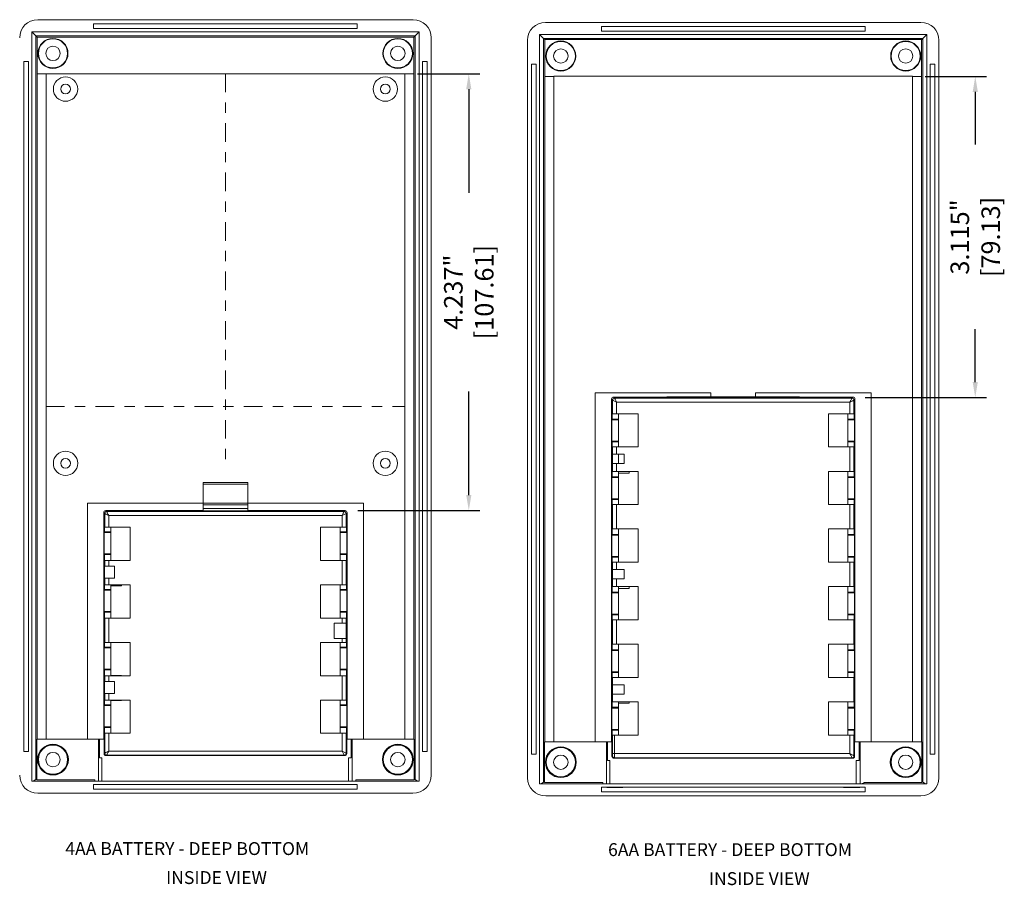
# Model space of a CAD drawing. Units: inches. Extents: x 4.6 to 74.7, y 16.1 to 54.6.
# Drawn here: x 22.8 to 32.4, y 16.2 to 24.6 of the extents above; entities that cross this region are included whole.
import ezdxf

# ---------------------------------------------------------------- set-up
doc = ezdxf.new("R2010")
doc.units = ezdxf.units.IN
doc.header["$LTSCALE"] = 0.04
doc.header["$MEASUREMENT"] = 0
doc.linetypes.add('CENTER', pattern=[0.6, 0.375, -0.075, 0.075, -0.075])
doc.layers.add('CN', color=7, linetype='CENTER', lineweight=18)
doc.layers.add('TEXT', color=7, linetype='Continuous')
doc.styles.add('CALLOUT', font='Romant.shx')
doc.styles.get("Standard").update_dxf_attribs({"font": 'romans.shx', "width": 0.8})
doc.dimstyles.get("Standard").update_dxf_attribs({"dimtxt": 0.18, "dimasz": 0.15, "dimexe": 0.108, "dimexo": 0.1225, "dimgap": 0.09, "dimtad": 0, "dimdec": 3, "dimzin": 0, "dimdsep": 46, "dimtxsty": 'Standard', "dimcen": 0.09, "dimadec": 0, "dimazin": 0, "dimtfac": 1, "dimtdec": 3, "dimtofl": 0, "dimtmove": 0, "dimatfit": 3, "dimfxl": 1, "dimtolj": 1, "dimtzin": 0, "dimarcsym": 0})

# ---------------------------------------------------------------- blocks, each defined once
blk = doc.blocks.new('*D22')
at = {"layer": 'TEXT', "color": 0, "lineweight": -2, "transparency": 16777216}
for p, q in [((26.694, 24.0367), (27.3009, 24.0367)), ((27.1929, 23.8867), (27.1929, 22.8827)), ((27.1929, 19.9501), (27.1929, 20.9541)), ((26.1152, 19.8001), (27.3009, 19.8001))]:
    blk.add_line(p, q, dxfattribs=at)
at = {"layer": 'TEXT', "color": 0, "transparency": 16777216}
for points in [[(27.1679, 23.8867), (27.2179, 23.8867), (27.1929, 24.0367)], [(27.1679, 19.9501), (27.2179, 19.9501), (27.1929, 19.8001)]]:
    blk.add_solid(points, dxfattribs=at)
at = {"layer": 'TEXT', "color": 0, "transparency": 16777216, "insert": (27.1929, 21.9184), "char_height": 0.18, "attachment_point": 5, "rotation": 90}
blk.add_mtext('\\A1;4.237" [107.61]', dxfattribs=at)
blk = doc.blocks.new('*D23')
at = {"layer": 'TEXT', "color": 0, "lineweight": -2, "transparency": 16777216}
for p, q in [((31.6218, 24.0112), (32.2154, 24.0112)), ((32.1074, 23.8612), (32.1074, 23.3491)), ((32.1074, 21.0457), (32.1074, 21.5577)), ((31.0383, 20.8957), (32.2154, 20.8957))]:
    blk.add_line(p, q, dxfattribs=at)
at = {"layer": 'TEXT', "color": 0, "transparency": 16777216}
for points in [[(32.0824, 23.8612), (32.1324, 23.8612), (32.1074, 24.0112)], [(32.0824, 21.0457), (32.1324, 21.0457), (32.1074, 20.8957)]]:
    blk.add_solid(points, dxfattribs=at)
at = {"layer": 'TEXT', "color": 0, "transparency": 16777216, "insert": (32.1074, 22.4534), "char_height": 0.18, "attachment_point": 5, "rotation": 90}
blk.add_mtext('\\A1;3.115" [79.13]', dxfattribs=at)

msp = doc.modelspace()

# ---------------------------------------------------------------- linework, layer by layer
at = {"color": 7, "linetype": 'Continuous', "lineweight": 15}
for p, q in [((26.6529, 24.5611), (23.0097, 24.5611)), ((23.5518, 24.5217), (23.5518, 24.4764)), ((26.1108, 24.5217), (23.5518, 24.5217)), ((23.5518, 24.4764), (26.1108, 24.4764)), ((26.1108, 24.4764), (26.1108, 24.5217)), ((31.5808, 24.5355), (27.9376, 24.5355)), ((28.4797, 24.4962), (28.4797, 24.4509)), ((31.0387, 24.4962), (28.4797, 24.4962)), ((31.0387, 24.4509), (31.0387, 24.4962)), ((26.7104, 24.4442), (22.9522, 24.4442)), ((22.9522, 24.4442), (22.9522, 17.1741)), ((22.9908, 24.4055), (22.9522, 24.4442)), ((26.6718, 24.4055), (22.9908, 24.4055)), ((22.9908, 24.4055), (22.9908, 17.1913)), ((23.0032, 24.0367), (23.0032, 24.3931)), ((23.0032, 24.3931), (26.6594, 24.3931)), ((26.6594, 24.3931), (26.6594, 24.0367)), ((26.6718, 24.4055), (26.7104, 24.4442)), ((26.6718, 17.1913), (26.6718, 24.4055)), ((26.7104, 17.1741), (26.7104, 24.4442)), ((26.8274, 17.2319), (26.8274, 24.3866)), ((31.6383, 24.4186), (27.8801, 24.4186)), ((27.8801, 24.4186), (27.8801, 17.1485)), ((27.9187, 24.38), (27.8801, 24.4186)), ((31.5997, 24.38), (27.9187, 24.38)), ((27.9187, 24.38), (27.9187, 17.1657)), ((27.9311, 24.0112), (27.9311, 24.3676)), ((27.9311, 24.3676), (31.5873, 24.3676)), ((28.4797, 24.4509), (31.0387, 24.4509)), ((31.5873, 24.3676), (31.5873, 24.0112)), ((31.5997, 24.38), (31.6383, 24.4186)), ((31.5997, 17.1657), (31.5997, 24.38)), ((31.6383, 17.1485), (31.6383, 24.4186)), ((27.7631, 24.3611), (27.7631, 17.2063)), ((31.7552, 17.2063), (31.7552, 24.3611)), ((22.9199, 24.1556), (22.8746, 24.1556)), ((22.8746, 24.1556), (22.8746, 17.4627)), ((22.9199, 17.4627), (22.9199, 24.1556)), ((26.788, 24.1556), (26.7427, 24.1556)), ((26.7427, 24.1556), (26.7427, 17.4627)), ((26.788, 17.4627), (26.788, 24.1556)), ((27.8025, 24.13), (27.8025, 17.4371)), ((27.8478, 24.13), (27.8025, 24.13)), ((27.8478, 17.4371), (27.8478, 24.13)), ((31.6706, 24.13), (31.6706, 17.4371)), ((31.7159, 24.13), (31.6706, 24.13)), ((31.7159, 17.4371), (31.7159, 24.13)), ((23.0032, 17.5808), (23.0032, 24.0367)), ((23.0911, 24.0367), (23.0032, 24.0367)), ((26.5715, 24.0375), (23.0911, 24.0375)), ((23.0911, 24.0375), (23.0911, 24.0367)), ((23.0911, 17.5808), (23.0911, 24.0367)), ((26.5715, 24.0367), (26.5715, 24.0375)), ((26.6594, 24.0367), (26.5715, 24.0367)), ((26.5715, 24.0367), (26.5715, 17.5808)), ((26.6594, 24.0367), (26.6594, 17.5808)), ((27.9311, 17.5552), (27.9311, 24.0112)), ((28.019, 24.0112), (27.9311, 24.0112)), ((31.4993, 24.0119), (28.019, 24.0119)), ((28.019, 24.0119), (28.019, 24.0112)), ((28.019, 17.5552), (28.019, 24.0112)), ((31.4993, 24.0112), (31.4993, 24.0119)), ((31.5873, 24.0112), (31.4993, 24.0112)), ((31.4993, 24.0112), (31.4993, 17.5552)), ((31.5873, 24.0112), (31.5873, 17.5552)), ((28.4206, 20.941), (28.4206, 17.5552)), ((29.5426, 20.941), (28.4206, 20.941)), ((29.5426, 20.9017), (29.5426, 20.941)), ((29.9757, 20.941), (29.9757, 20.9017)), ((31.0978, 20.941), (29.9757, 20.941)), ((31.0978, 17.5552), (31.0978, 20.941)), ((28.5781, 20.8808), (28.5781, 17.5552)), ((28.5877, 20.8712), (28.5781, 20.8808)), ((28.5877, 20.7391), (28.5877, 20.8712)), ((28.5978, 20.9005), (28.6074, 20.8909)), ((29.1155, 20.9005), (28.5978, 20.9005)), ((28.6074, 20.8909), (30.911, 20.8909)), ((28.6271, 20.8515), (28.6271, 20.7391)), ((30.8913, 20.8515), (28.6271, 20.8515)), ((29.1155, 20.9017), (29.5426, 20.9017)), ((29.1155, 20.9005), (29.1155, 20.9017)), ((29.1155, 20.9004), (29.1155, 20.9005)), ((29.523, 20.9004), (29.1155, 20.9004)), ((29.9757, 20.9017), (29.5426, 20.9017)), ((29.5426, 20.8989), (29.5426, 20.9)), ((29.9757, 20.8989), (29.5426, 20.8989)), ((29.9757, 20.9017), (30.4029, 20.9017)), ((29.9757, 20.9), (29.9757, 20.8989)), ((30.4029, 20.9004), (29.9954, 20.9004)), ((30.4029, 20.9017), (30.4029, 20.9005)), ((30.4029, 20.9005), (30.4029, 20.9004)), ((30.9206, 20.9005), (30.4029, 20.9005)), ((30.8913, 20.7391), (30.8913, 20.8515)), ((30.911, 20.8909), (30.9206, 20.9005)), ((30.9403, 20.8808), (30.9307, 20.8712)), ((30.9307, 20.8712), (30.9307, 20.7391)), ((30.9403, 17.5552), (30.9403, 20.8808)), ((28.5854, 20.7391), (28.5877, 20.7391)), ((28.5854, 20.6861), (28.5854, 20.7391)), ((28.6271, 20.7391), (28.5877, 20.7391)), ((28.836, 20.7391), (28.6271, 20.7391)), ((28.647, 20.7391), (28.647, 20.6861)), ((28.836, 20.4162), (28.836, 20.7391)), ((30.8913, 20.7391), (30.6824, 20.7391)), ((30.6824, 20.7391), (30.6824, 20.4162)), ((30.8714, 20.6861), (30.8714, 20.7391)), ((30.9307, 20.7391), (30.8913, 20.7391)), ((30.9307, 20.7391), (30.9329, 20.7391)), ((30.9329, 20.7391), (30.9329, 20.6861)), ((28.5822, 20.6795), (28.5854, 20.6861)), ((28.5822, 20.6795), (28.5822, 20.4723)), ((28.647, 20.6795), (28.5822, 20.6795)), ((28.5854, 20.6861), (28.647, 20.6861)), ((28.647, 20.6861), (28.647, 20.6795)), ((28.647, 20.4723), (28.647, 20.6795)), ((30.8714, 20.6861), (30.9329, 20.6861)), ((30.8714, 20.6795), (30.8714, 20.6861)), ((30.9362, 20.6795), (30.8714, 20.6795)), ((30.8714, 20.4723), (30.8714, 20.6795)), ((30.9329, 20.6861), (30.9362, 20.6795)), ((30.9362, 20.6795), (30.9362, 20.4723)), ((28.5854, 20.4657), (28.5822, 20.4723)), ((28.5822, 20.4723), (28.647, 20.4723)), ((28.5854, 20.4162), (28.5854, 20.4657)), ((28.647, 20.4657), (28.5854, 20.4657)), ((28.647, 20.4723), (28.647, 20.4657)), ((28.647, 20.4657), (28.647, 20.4162)), ((30.8714, 20.4723), (30.9362, 20.4723)), ((30.8714, 20.4657), (30.8714, 20.4723)), ((30.9329, 20.4657), (30.8714, 20.4657)), ((30.8714, 20.4162), (30.8714, 20.4657)), ((30.9362, 20.4723), (30.9329, 20.4657)), ((30.9329, 20.4657), (30.9329, 20.4162)), ((28.5877, 20.4162), (28.5854, 20.4162)), ((28.5877, 20.3454), (28.5877, 20.4162)), ((28.5877, 20.4162), (28.6271, 20.4162)), ((28.6271, 20.4162), (28.6271, 20.3454)), ((28.6271, 20.4162), (28.836, 20.4162)), ((30.6824, 20.4162), (30.8913, 20.4162)), ((30.8913, 20.18), (30.8913, 20.4162)), ((30.8913, 20.4162), (30.9307, 20.4162)), ((30.9307, 20.4162), (30.9307, 20.18)), ((30.9329, 20.4162), (30.9307, 20.4162)), ((28.5867, 20.2548), (28.5867, 20.3454)), ((28.5867, 20.3454), (28.5877, 20.3454)), ((28.5877, 20.2548), (28.5867, 20.2548)), ((28.6271, 20.3454), (28.5877, 20.3454)), ((28.5877, 20.18), (28.5877, 20.2548)), ((28.5877, 20.2548), (28.6271, 20.2548)), ((28.7004, 20.3454), (28.6271, 20.3454)), ((28.6271, 20.2548), (28.6271, 20.18)), ((28.6271, 20.2548), (28.7004, 20.2548)), ((28.647, 20.2548), (28.647, 20.3454)), ((28.7004, 20.2548), (28.7004, 20.3454)), ((28.5854, 20.1271), (28.5854, 20.18)), ((28.5854, 20.18), (28.5877, 20.18)), ((28.6271, 20.18), (28.5877, 20.18)), ((28.836, 20.18), (28.6271, 20.18)), ((28.647, 20.161), (28.647, 20.18)), ((28.7493, 20.161), (28.647, 20.161)), ((28.647, 20.161), (28.647, 20.1271)), ((28.7493, 20.18), (28.7493, 20.161)), ((28.836, 19.8572), (28.836, 20.18)), ((30.8913, 20.18), (30.6824, 20.18)), ((30.6824, 20.18), (30.6824, 19.8572)), ((30.8714, 20.1271), (30.8714, 20.18)), ((30.9307, 20.18), (30.8913, 20.18)), ((30.9307, 20.18), (30.9329, 20.18)), ((30.9329, 20.18), (30.9329, 20.1271)), ((24.6162, 20.0729), (25.0478, 20.0729)), ((24.6162, 20.0729), (24.6162, 19.8564)), ((25.0478, 19.8721), (25.0478, 20.0729)), ((28.5822, 20.1205), (28.5854, 20.1271)), ((28.5822, 20.1205), (28.5822, 19.9132)), ((28.647, 20.1205), (28.5822, 20.1205)), ((28.5854, 20.1271), (28.647, 20.1271)), ((28.647, 20.1271), (28.647, 20.1205)), ((28.647, 19.9132), (28.647, 20.1205)), ((30.8714, 20.1271), (30.9329, 20.1271)), ((30.8714, 20.1205), (30.8714, 20.1271)), ((30.9362, 20.1205), (30.8714, 20.1205)), ((30.8714, 19.9132), (30.8714, 20.1205)), ((30.9329, 20.1271), (30.9362, 20.1205)), ((30.9362, 20.1205), (30.9362, 19.9132)), ((25.0478, 20.0572), (24.6162, 20.0572)), ((28.5854, 19.9066), (28.5822, 19.9132)), ((28.5822, 19.9132), (28.647, 19.9132)), ((28.5854, 19.8572), (28.5854, 19.9066)), ((28.647, 19.9066), (28.5854, 19.9066)), ((28.647, 19.9132), (28.647, 19.9066)), ((28.647, 19.9066), (28.647, 19.8572)), ((30.8714, 19.9132), (30.9362, 19.9132)), ((30.8714, 19.9066), (30.8714, 19.9132)), ((30.9329, 19.9066), (30.8714, 19.9066)), ((30.8714, 19.8572), (30.8714, 19.9066)), ((30.9362, 19.9132), (30.9329, 19.9066)), ((30.9329, 19.9066), (30.9329, 19.8572)), ((24.6148, 19.8721), (23.4927, 19.8721)), ((23.4927, 19.8721), (23.4927, 17.5808)), ((23.6598, 19.7708), (23.6502, 19.7804)), ((23.6502, 19.7804), (23.6502, 17.5808)), ((23.6699, 19.8001), (23.6795, 19.7904)), ((24.6148, 19.8001), (23.6699, 19.8001)), ((23.6795, 19.7904), (25.9831, 19.7904)), ((24.6148, 19.8001), (24.6148, 19.8721)), ((25.0478, 19.8209), (24.6148, 19.8209)), ((24.6148, 19.7982), (24.6148, 19.8001)), ((25.0478, 19.7982), (24.6148, 19.7982)), ((24.6162, 19.8721), (25.0478, 19.8721)), ((25.0478, 19.8564), (24.6162, 19.8564)), ((26.1699, 19.8721), (25.0478, 19.8721)), ((25.0478, 19.8721), (25.0478, 19.8001)), ((25.0478, 19.8001), (25.0478, 19.7982)), ((25.9927, 19.8001), (25.0478, 19.8001)), ((25.9831, 19.7904), (25.9927, 19.8001)), ((26.0124, 19.7804), (26.0028, 19.7708)), ((26.0124, 17.5808), (26.0124, 19.7804)), ((26.1699, 17.5808), (26.1699, 19.8721)), ((28.5877, 19.8572), (28.5854, 19.8572)), ((28.5877, 19.621), (28.5877, 19.8572)), ((28.5877, 19.8572), (28.6271, 19.8572)), ((28.6271, 19.8572), (28.6271, 19.621)), ((28.6271, 19.8572), (28.836, 19.8572)), ((30.6824, 19.8572), (30.8913, 19.8572)), ((30.8913, 19.621), (30.8913, 19.8572)), ((30.8913, 19.8572), (30.9307, 19.8572)), ((30.9307, 19.8572), (30.9307, 19.621)), ((30.9329, 19.8572), (30.9307, 19.8572)), ((23.6598, 19.6387), (23.6598, 19.7708)), ((23.6992, 19.7511), (23.6992, 19.6387)), ((25.9634, 19.7511), (23.6992, 19.7511)), ((25.9634, 19.6387), (25.9634, 19.7511)), ((26.0028, 19.7708), (26.0028, 19.6387)), ((23.6543, 19.587), (23.6576, 19.5936)), ((23.6543, 19.587), (23.6543, 19.3797)), ((23.7191, 19.587), (23.6543, 19.587)), ((23.6576, 19.5936), (23.6576, 19.6387)), ((23.6576, 19.6387), (23.6598, 19.6387)), ((23.6576, 19.5936), (23.7191, 19.5936)), ((23.6992, 19.6387), (23.6598, 19.6387)), ((23.9081, 19.6387), (23.6992, 19.6387)), ((23.7191, 19.6387), (23.7191, 19.5936)), ((23.7191, 19.5936), (23.7191, 19.587)), ((23.7191, 19.3797), (23.7191, 19.587)), ((23.9081, 19.3158), (23.9081, 19.6387)), ((25.9634, 19.6387), (25.7545, 19.6387)), ((25.7545, 19.6387), (25.7545, 19.3158)), ((25.9435, 19.5936), (25.9435, 19.6387)), ((25.9435, 19.5936), (26.005, 19.5936)), ((25.9435, 19.587), (25.9435, 19.5936)), ((26.0083, 19.587), (25.9435, 19.587)), ((25.9435, 19.3797), (25.9435, 19.587)), ((26.0028, 19.6387), (25.9634, 19.6387)), ((26.0028, 19.6387), (26.005, 19.6387)), ((26.005, 19.6387), (26.005, 19.5936)), ((26.005, 19.5936), (26.0083, 19.587)), ((26.0083, 19.587), (26.0083, 19.3797)), ((28.5854, 19.568), (28.5854, 19.621)), ((28.5854, 19.621), (28.5877, 19.621)), ((28.6271, 19.621), (28.5877, 19.621)), ((28.836, 19.621), (28.6271, 19.621)), ((28.647, 19.621), (28.647, 19.568)), ((28.836, 19.2981), (28.836, 19.621)), ((30.6824, 19.621), (30.6824, 19.2981)), ((30.8913, 19.621), (30.6824, 19.621)), ((30.8714, 19.568), (30.8714, 19.621)), ((30.9307, 19.621), (30.8913, 19.621)), ((30.9307, 19.621), (30.9329, 19.621)), ((30.9329, 19.621), (30.9329, 19.568)), ((28.5822, 19.5614), (28.5854, 19.568)), ((28.5822, 19.5614), (28.5822, 19.3542)), ((28.647, 19.5614), (28.5822, 19.5614)), ((28.647, 19.568), (28.5854, 19.568)), ((28.647, 19.568), (28.647, 19.5614)), ((28.647, 19.3542), (28.647, 19.5614)), ((30.9329, 19.568), (30.8714, 19.568)), ((30.8714, 19.5614), (30.8714, 19.568)), ((30.9362, 19.5614), (30.8714, 19.5614)), ((30.8714, 19.3542), (30.8714, 19.5614)), ((30.9329, 19.568), (30.9362, 19.5614)), ((30.9362, 19.5614), (30.9362, 19.3542)), ((23.6576, 19.3731), (23.6543, 19.3797)), ((23.6543, 19.3797), (23.7191, 19.3797)), ((23.6576, 19.3158), (23.6576, 19.3731)), ((23.7191, 19.3731), (23.6576, 19.3731)), ((23.6598, 19.3158), (23.6576, 19.3158)), ((23.6598, 19.2604), (23.6598, 19.3158)), ((23.6598, 19.3158), (23.6992, 19.3158)), ((23.6992, 19.3158), (23.6992, 19.2604)), ((23.6992, 19.3158), (23.9081, 19.3158)), ((23.7191, 19.3797), (23.7191, 19.3731)), ((23.7191, 19.3731), (23.7191, 19.3158)), ((25.7545, 19.3158), (25.9634, 19.3158)), ((25.9435, 19.3797), (26.0083, 19.3797)), ((25.9435, 19.3731), (25.9435, 19.3797)), ((26.005, 19.3731), (25.9435, 19.3731)), ((25.9435, 19.3158), (25.9435, 19.3731)), ((25.9634, 19.0796), (25.9634, 19.3158)), ((25.9634, 19.3158), (26.0028, 19.3158)), ((26.0028, 19.3158), (26.0028, 19.0796)), ((26.005, 19.3158), (26.0028, 19.3158)), ((26.0083, 19.3797), (26.005, 19.3731)), ((26.005, 19.3731), (26.005, 19.3158)), ((28.5854, 19.3476), (28.5822, 19.3542)), ((28.5822, 19.3542), (28.647, 19.3542)), ((28.5854, 19.2981), (28.5854, 19.3476)), ((28.5854, 19.3476), (28.647, 19.3476)), ((28.647, 19.3542), (28.647, 19.3476)), ((28.647, 19.3476), (28.647, 19.2981)), ((30.8714, 19.3542), (30.9362, 19.3542)), ((30.8714, 19.3476), (30.8714, 19.3542)), ((30.8714, 19.3476), (30.9329, 19.3476)), ((30.8714, 19.2981), (30.8714, 19.3476)), ((30.9362, 19.3542), (30.9329, 19.3476)), ((30.9329, 19.3476), (30.9329, 19.2981)), ((23.6588, 19.1441), (23.6588, 19.2604)), ((23.6588, 19.2604), (23.6598, 19.2604)), ((23.6992, 19.2604), (23.6598, 19.2604)), ((23.7546, 19.2604), (23.6992, 19.2604)), ((23.7546, 19.1441), (23.7546, 19.2604)), ((28.5877, 19.2981), (28.5854, 19.2981)), ((28.5867, 19.2273), (28.5877, 19.2273)), ((28.5867, 19.1367), (28.5867, 19.2273)), ((28.5877, 19.2273), (28.5877, 19.2981)), ((28.5877, 19.2981), (28.6271, 19.2981)), ((28.6271, 19.2273), (28.5877, 19.2273)), ((28.6271, 19.2981), (28.6271, 19.2273)), ((28.6271, 19.2981), (28.836, 19.2981)), ((28.7004, 19.2273), (28.6271, 19.2273)), ((28.7004, 19.1367), (28.7004, 19.2273)), ((30.6824, 19.2981), (30.8913, 19.2981)), ((30.8913, 19.0619), (30.8913, 19.2981)), ((30.8913, 19.2981), (30.9307, 19.2981)), ((30.9307, 19.2981), (30.9307, 19.0619)), ((30.9329, 19.2981), (30.9307, 19.2981)), ((23.6598, 19.1441), (23.6588, 19.1441)), ((23.6598, 19.0796), (23.6598, 19.1441)), ((23.6598, 19.1441), (23.6992, 19.1441)), ((23.6992, 19.1441), (23.6992, 19.0796)), ((23.6992, 19.1441), (23.7546, 19.1441)), ((28.5877, 19.1367), (28.5867, 19.1367)), ((28.5877, 19.0619), (28.5877, 19.1367)), ((28.5877, 19.1367), (28.6271, 19.1367)), ((28.6271, 19.1367), (28.6271, 19.0619)), ((28.6271, 19.1367), (28.7004, 19.1367)), ((23.6543, 19.0279), (23.6576, 19.0345)), ((23.6543, 19.0279), (23.6543, 18.8207)), ((23.7191, 19.0279), (23.6543, 19.0279)), ((23.6576, 19.0345), (23.6576, 19.0796)), ((23.6576, 19.0796), (23.6598, 19.0796)), ((23.6576, 19.0345), (23.7191, 19.0345)), ((23.6992, 19.0796), (23.6598, 19.0796)), ((23.9081, 19.0796), (23.6992, 19.0796)), ((23.7191, 19.0685), (23.7191, 19.0796)), ((23.8215, 19.0685), (23.7191, 19.0685)), ((23.7191, 19.0685), (23.7191, 19.0345)), ((23.7191, 19.0345), (23.7191, 19.0279)), ((23.7191, 18.8207), (23.7191, 19.0279)), ((23.8215, 19.0796), (23.8215, 19.0685)), ((23.9081, 18.7568), (23.9081, 19.0796)), ((25.9634, 19.0796), (25.7545, 19.0796)), ((25.7545, 19.0796), (25.7545, 18.7568)), ((25.9435, 19.0345), (25.9435, 19.0796)), ((25.9435, 19.0345), (26.005, 19.0345)), ((25.9435, 19.0279), (25.9435, 19.0345)), ((26.0083, 19.0279), (25.9435, 19.0279)), ((25.9435, 18.8207), (25.9435, 19.0279)), ((26.0028, 19.0796), (25.9634, 19.0796)), ((26.0028, 19.0796), (26.005, 19.0796)), ((26.005, 19.0796), (26.005, 19.0345)), ((26.005, 19.0345), (26.0083, 19.0279)), ((26.0083, 19.0279), (26.0083, 18.8207)), ((28.5854, 19.0619), (28.5877, 19.0619)), ((28.5854, 19.009), (28.5854, 19.0619)), ((28.6271, 19.0619), (28.5877, 19.0619)), ((28.836, 19.0619), (28.6271, 19.0619)), ((28.647, 19.0429), (28.647, 19.0619)), ((28.7493, 19.0429), (28.647, 19.0429)), ((28.647, 19.0429), (28.647, 19.009)), ((28.7493, 19.0619), (28.7493, 19.0429)), ((28.836, 18.7391), (28.836, 19.0619)), ((30.6824, 19.0619), (30.6824, 18.7391)), ((30.8913, 19.0619), (30.6824, 19.0619)), ((30.8714, 19.009), (30.8714, 19.0619)), ((30.9307, 19.0619), (30.8913, 19.0619)), ((30.9307, 19.0619), (30.9329, 19.0619)), ((30.9329, 19.0619), (30.9329, 19.009)), ((28.5822, 19.0024), (28.5854, 19.009)), ((28.5822, 19.0024), (28.5822, 18.7951)), ((28.647, 19.0024), (28.5822, 19.0024)), ((28.5854, 19.009), (28.647, 19.009)), ((28.647, 19.009), (28.647, 19.0024)), ((28.647, 18.7951), (28.647, 19.0024)), ((30.8714, 19.009), (30.9329, 19.009)), ((30.8714, 19.0024), (30.8714, 19.009)), ((30.9362, 19.0024), (30.8714, 19.0024)), ((30.8714, 18.7951), (30.8714, 19.0024)), ((30.9329, 19.009), (30.9362, 19.0024)), ((30.9362, 19.0024), (30.9362, 18.7951)), ((23.6576, 18.8141), (23.6543, 18.8207)), ((23.6543, 18.8207), (23.7191, 18.8207)), ((23.6576, 18.7568), (23.6576, 18.8141)), ((23.7191, 18.8141), (23.6576, 18.8141)), ((23.6598, 18.7568), (23.6576, 18.7568)), ((23.6598, 18.5205), (23.6598, 18.7568)), ((23.6598, 18.7568), (23.6992, 18.7568)), ((23.6992, 18.7568), (23.6992, 18.5205)), ((23.6992, 18.7568), (23.9081, 18.7568)), ((23.7191, 18.8207), (23.7191, 18.8141)), ((23.7191, 18.8141), (23.7191, 18.7568)), ((25.7545, 18.7568), (25.9634, 18.7568)), ((25.9435, 18.8207), (26.0083, 18.8207)), ((25.9435, 18.8141), (25.9435, 18.8207)), ((26.005, 18.8141), (25.9435, 18.8141)), ((25.9435, 18.7568), (25.9435, 18.8141)), ((25.9634, 18.7073), (25.9634, 18.7568)), ((25.9634, 18.7568), (26.0028, 18.7568)), ((26.0028, 18.7568), (26.0028, 18.7073)), ((26.005, 18.7568), (26.0028, 18.7568)), ((26.0083, 18.8207), (26.005, 18.8141)), ((26.005, 18.8141), (26.005, 18.7568)), ((28.5854, 18.7885), (28.5822, 18.7951)), ((28.5822, 18.7951), (28.647, 18.7951)), ((28.5854, 18.7391), (28.5854, 18.7885)), ((28.647, 18.7885), (28.5854, 18.7885)), ((28.5877, 18.7391), (28.5854, 18.7391)), ((28.5877, 18.5029), (28.5877, 18.7391)), ((28.5877, 18.7391), (28.6271, 18.7391)), ((28.6271, 18.7391), (28.6271, 18.5029)), ((28.6271, 18.7391), (28.836, 18.7391)), ((28.647, 18.7951), (28.647, 18.7885)), ((28.647, 18.7885), (28.647, 18.7391)), ((30.6824, 18.7391), (30.93, 18.7391)), ((30.8714, 18.7951), (30.9362, 18.7951)), ((30.8714, 18.7885), (30.8714, 18.7951)), ((30.9329, 18.7885), (30.8714, 18.7885)), ((30.8714, 18.7391), (30.8714, 18.7885)), ((30.93, 18.5029), (30.93, 18.7391)), ((30.9329, 18.7391), (30.93, 18.7391)), ((30.9362, 18.7951), (30.9329, 18.7885)), ((30.9329, 18.7885), (30.9329, 18.7391)), ((25.9634, 18.7073), (25.8878, 18.7073)), ((25.8878, 18.7073), (25.8878, 18.5601)), ((26.0028, 18.7073), (25.9634, 18.7073)), ((26.0028, 18.7073), (26.0038, 18.7073)), ((26.0038, 18.7073), (26.0038, 18.5601)), ((25.8878, 18.5601), (25.9634, 18.5601)), ((25.9634, 18.5205), (25.9634, 18.5601)), ((25.9634, 18.5601), (26.0028, 18.5601)), ((26.0028, 18.5601), (26.0028, 18.5205)), ((26.0038, 18.5601), (26.0028, 18.5601)), ((23.6543, 18.4689), (23.6576, 18.4755)), ((23.6543, 18.4689), (23.6543, 18.2616)), ((23.7191, 18.4689), (23.6543, 18.4689)), ((23.6576, 18.4755), (23.6576, 18.5205)), ((23.6576, 18.5205), (23.6598, 18.5205)), ((23.6576, 18.4755), (23.7191, 18.4755)), ((23.6992, 18.5205), (23.6598, 18.5205)), ((23.9081, 18.5205), (23.6992, 18.5205)), ((23.7191, 18.5205), (23.7191, 18.4755)), ((23.7191, 18.4755), (23.7191, 18.4689)), ((23.7191, 18.2616), (23.7191, 18.4689)), ((23.9081, 18.1977), (23.9081, 18.5205)), ((25.9634, 18.5205), (25.7545, 18.5205)), ((25.7545, 18.5205), (25.7545, 18.1977)), ((25.9435, 18.4755), (25.9435, 18.5205)), ((25.9435, 18.4755), (26.005, 18.4755)), ((25.9435, 18.4689), (25.9435, 18.4755)), ((26.0083, 18.4689), (25.9435, 18.4689)), ((25.9435, 18.2616), (25.9435, 18.4689)), ((26.0028, 18.5205), (25.9634, 18.5205)), ((26.0028, 18.5205), (26.005, 18.5205)), ((26.005, 18.5205), (26.005, 18.4755)), ((26.005, 18.4755), (26.0083, 18.4689)), ((26.0083, 18.4689), (26.0083, 18.2616)), ((28.5822, 18.4433), (28.5854, 18.4499)), ((28.5822, 18.4433), (28.5822, 18.236)), ((28.647, 18.4433), (28.5822, 18.4433)), ((28.5854, 18.4499), (28.5854, 18.5029)), ((28.5854, 18.5029), (28.5877, 18.5029)), ((28.5854, 18.4499), (28.647, 18.4499)), ((28.6271, 18.5029), (28.5877, 18.5029)), ((28.836, 18.5029), (28.6271, 18.5029)), ((28.647, 18.5029), (28.647, 18.4499)), ((28.647, 18.4499), (28.647, 18.4433)), ((28.647, 18.236), (28.647, 18.4433)), ((28.836, 18.18), (28.836, 18.5029)), ((30.93, 18.5029), (30.6824, 18.5029)), ((30.6824, 18.5029), (30.6824, 18.18)), ((30.8714, 18.4499), (30.8714, 18.5029)), ((30.8714, 18.4499), (30.9329, 18.4499)), ((30.8714, 18.4433), (30.8714, 18.4499)), ((30.9362, 18.4433), (30.8714, 18.4433)), ((30.8714, 18.236), (30.8714, 18.4433)), ((30.93, 18.5029), (30.9329, 18.5029)), ((30.9329, 18.5029), (30.9329, 18.4499)), ((30.9329, 18.4499), (30.9362, 18.4433)), ((30.9362, 18.4433), (30.9362, 18.236)), ((23.6576, 18.255), (23.6543, 18.2616)), ((23.6543, 18.2616), (23.7191, 18.2616)), ((23.6576, 18.1977), (23.6576, 18.255)), ((23.7191, 18.255), (23.6576, 18.255)), ((23.7191, 18.2616), (23.7191, 18.255)), ((23.7191, 18.255), (23.7191, 18.1989)), ((25.9435, 18.2616), (26.0083, 18.2616)), ((25.9435, 18.255), (25.9435, 18.2616)), ((26.005, 18.255), (25.9435, 18.255)), ((25.9435, 18.1977), (25.9435, 18.255)), ((26.0083, 18.2616), (26.005, 18.255)), ((26.005, 18.255), (26.005, 18.1977)), ((23.6598, 18.1977), (23.6576, 18.1977)), ((23.6598, 18.1423), (23.6598, 18.1977)), ((23.6598, 18.1977), (23.6992, 18.1977)), ((23.6992, 18.1977), (23.6992, 18.1423)), ((23.6992, 18.1977), (23.9081, 18.1977)), ((23.7191, 18.1977), (23.7191, 18.1989)), ((23.7191, 18.1989), (23.8215, 18.1989)), ((23.8215, 18.1989), (23.8215, 18.1977)), ((25.7545, 18.1977), (25.9634, 18.1977)), ((25.9634, 17.9615), (25.9634, 18.1977)), ((25.9634, 18.1977), (26.0028, 18.1977)), ((26.0028, 18.1977), (26.0028, 17.9615)), ((26.005, 18.1977), (26.0028, 18.1977)), ((28.5854, 18.2294), (28.5822, 18.236)), ((28.5822, 18.236), (28.647, 18.236)), ((28.5854, 18.18), (28.5854, 18.2294)), ((28.647, 18.2294), (28.5854, 18.2294)), ((28.5884, 18.18), (28.5854, 18.18)), ((28.5884, 18.18), (28.5884, 18.1092)), ((28.5884, 18.18), (28.836, 18.18)), ((28.647, 18.236), (28.647, 18.2294)), ((28.647, 18.2294), (28.647, 18.18)), ((30.6824, 18.18), (30.93, 18.18)), ((30.8714, 18.236), (30.9362, 18.236)), ((30.8714, 18.2294), (30.8714, 18.236)), ((30.9329, 18.2294), (30.8714, 18.2294)), ((30.8714, 18.18), (30.8714, 18.2294)), ((30.93, 17.9438), (30.93, 18.18)), ((30.9329, 18.18), (30.93, 18.18)), ((30.9362, 18.236), (30.9329, 18.2294)), ((30.9329, 18.2294), (30.9329, 18.18)), ((23.6588, 18.026), (23.6588, 18.1423)), ((23.6588, 18.1423), (23.6598, 18.1423)), ((23.6992, 18.1423), (23.6598, 18.1423)), ((23.7546, 18.1423), (23.6992, 18.1423)), ((23.7546, 18.026), (23.7546, 18.1423)), ((28.5867, 18.1092), (28.5884, 18.1092)), ((28.5867, 18.0186), (28.5867, 18.1092)), ((28.7004, 18.1092), (28.5884, 18.1092)), ((28.7004, 18.0186), (28.7004, 18.1092)), ((23.6576, 17.9164), (23.6576, 17.9615)), ((23.6576, 17.9615), (23.6598, 17.9615)), ((23.6598, 18.026), (23.6588, 18.026)), ((23.6598, 17.9615), (23.6598, 18.026)), ((23.6598, 18.026), (23.6992, 18.026)), ((23.6992, 17.9615), (23.6598, 17.9615)), ((23.6992, 18.026), (23.6992, 17.9615)), ((23.6992, 18.026), (23.7546, 18.026)), ((23.9081, 17.9615), (23.6992, 17.9615)), ((23.7191, 17.9582), (23.7191, 17.9615)), ((23.8215, 17.9615), (23.8215, 17.9582)), ((23.9081, 17.6387), (23.9081, 17.9615)), ((25.9634, 17.9615), (25.7545, 17.9615)), ((25.7545, 17.9615), (25.7545, 17.6387)), ((25.9435, 17.9164), (25.9435, 17.9615)), ((26.0028, 17.9615), (25.9634, 17.9615)), ((26.0028, 17.9615), (26.005, 17.9615)), ((26.005, 17.9615), (26.005, 17.9164)), ((28.5884, 18.0186), (28.5867, 18.0186)), ((28.5884, 18.0186), (28.5884, 17.9438)), ((28.5884, 18.0186), (28.7004, 18.0186)), ((23.6543, 17.9098), (23.6576, 17.9164)), ((23.6543, 17.9098), (23.6543, 17.7025)), ((23.7191, 17.9098), (23.6543, 17.9098)), ((23.6576, 17.9164), (23.7191, 17.9164)), ((23.8215, 17.9582), (23.7191, 17.9582)), ((23.7191, 17.9582), (23.7191, 17.9164)), ((23.7191, 17.9164), (23.7191, 17.9098)), ((23.7191, 17.7025), (23.7191, 17.9098)), ((25.9435, 17.9164), (26.005, 17.9164)), ((25.9435, 17.9098), (25.9435, 17.9164)), ((26.0083, 17.9098), (25.9435, 17.9098)), ((25.9435, 17.7025), (25.9435, 17.9098)), ((26.005, 17.9164), (26.0083, 17.9098)), ((26.0083, 17.9098), (26.0083, 17.7025)), ((28.5822, 17.8843), (28.5854, 17.8909)), ((28.5822, 17.8843), (28.5822, 17.677)), ((28.647, 17.8843), (28.5822, 17.8843)), ((28.5854, 17.8909), (28.5854, 17.9438)), ((28.5854, 17.9438), (28.5884, 17.9438)), ((28.5854, 17.8909), (28.647, 17.8909)), ((28.836, 17.9438), (28.5884, 17.9438)), ((28.647, 17.9327), (28.647, 17.9438)), ((28.7493, 17.9327), (28.647, 17.9327)), ((28.647, 17.9327), (28.647, 17.8909)), ((28.647, 17.8909), (28.647, 17.8843)), ((28.647, 17.677), (28.647, 17.8843)), ((28.7493, 17.9438), (28.7493, 17.9327)), ((28.836, 17.621), (28.836, 17.9438)), ((30.6824, 17.9438), (30.6824, 17.621)), ((30.93, 17.9438), (30.6824, 17.9438)), ((30.8714, 17.8909), (30.8714, 17.9438)), ((30.8714, 17.8909), (30.9329, 17.8909)), ((30.8714, 17.8843), (30.8714, 17.8909)), ((30.9362, 17.8843), (30.8714, 17.8843)), ((30.8714, 17.677), (30.8714, 17.8843)), ((30.93, 17.9438), (30.9329, 17.9438)), ((30.9329, 17.9438), (30.9329, 17.8909)), ((30.9329, 17.8909), (30.9362, 17.8843)), ((30.9362, 17.8843), (30.9362, 17.677)), ((23.6576, 17.6959), (23.6543, 17.7025)), ((23.6543, 17.7025), (23.7191, 17.7025)), ((23.6576, 17.6387), (23.6576, 17.6959)), ((23.7191, 17.6959), (23.6576, 17.6959)), ((23.7191, 17.7025), (23.7191, 17.6959)), ((23.7191, 17.6959), (23.7191, 17.6387)), ((25.9435, 17.7025), (26.0083, 17.7025)), ((25.9435, 17.6959), (25.9435, 17.7025)), ((26.005, 17.6959), (25.9435, 17.6959)), ((25.9435, 17.6387), (25.9435, 17.6959)), ((26.0083, 17.7025), (26.005, 17.6959)), ((26.005, 17.6959), (26.005, 17.6387)), ((28.5854, 17.6704), (28.5822, 17.677)), ((28.5822, 17.677), (28.647, 17.677)), ((28.647, 17.677), (28.647, 17.6704)), ((30.8714, 17.677), (30.9362, 17.677)), ((30.8714, 17.6704), (30.8714, 17.677)), ((30.9362, 17.677), (30.9329, 17.6704)), ((23.0011, 17.1877), (23.0011, 17.5808)), ((23.0011, 17.5808), (23.601, 17.5808)), ((23.601, 17.5808), (23.601, 17.1741)), ((23.601, 17.5808), (23.6108, 17.5808)), ((23.6108, 17.5808), (23.6108, 17.4015)), ((23.6541, 17.5808), (23.6108, 17.5808)), ((23.6541, 17.4417), (23.6541, 17.5808)), ((23.6598, 17.6387), (23.6576, 17.6387)), ((23.6598, 17.6387), (23.6992, 17.6387)), ((23.6598, 17.4475), (23.6598, 17.6387)), ((23.6992, 17.6387), (23.6992, 17.4672)), ((23.6992, 17.6387), (23.9081, 17.6387)), ((25.7545, 17.6387), (25.9634, 17.6387)), ((25.9634, 17.4672), (25.9634, 17.6387)), ((25.9634, 17.6387), (26.0028, 17.6387)), ((26.0028, 17.6387), (26.0028, 17.4475)), ((26.005, 17.6387), (26.0028, 17.6387)), ((26.0086, 17.5808), (26.0086, 17.4417)), ((26.0518, 17.5808), (26.0086, 17.5808)), ((26.0518, 17.4015), (26.0518, 17.5808)), ((26.0518, 17.5808), (26.0616, 17.5808)), ((26.0616, 17.5808), (26.0616, 17.1741)), ((26.6615, 17.5808), (26.0616, 17.5808)), ((26.6615, 17.1877), (26.6615, 17.5808)), ((28.5854, 17.621), (28.5854, 17.6704)), ((28.647, 17.6704), (28.5854, 17.6704)), ((28.5881, 17.621), (28.5854, 17.621)), ((28.5881, 17.4416), (28.5881, 17.621)), ((28.5881, 17.621), (28.6077, 17.621)), ((28.6077, 17.621), (28.6077, 17.4416)), ((28.6077, 17.621), (28.836, 17.621)), ((28.647, 17.6704), (28.647, 17.621)), ((30.6824, 17.621), (30.8913, 17.621)), ((30.9329, 17.6704), (30.8714, 17.6704)), ((30.8714, 17.621), (30.8714, 17.6704)), ((30.8913, 17.4416), (30.8913, 17.621)), ((30.8913, 17.621), (30.9307, 17.621)), ((30.9307, 17.621), (30.9307, 17.4219)), ((30.9329, 17.621), (30.9307, 17.621)), ((30.9329, 17.6704), (30.9329, 17.621)), ((23.601, 17.5178), (23.6108, 17.5178)), ((26.0518, 17.5178), (26.0616, 17.5178)), ((27.929, 17.1622), (27.929, 17.5552)), ((27.929, 17.5552), (28.5289, 17.5552)), ((28.5289, 17.5552), (28.5289, 17.1485)), ((28.5289, 17.5552), (28.5387, 17.5552)), ((28.5289, 17.4923), (28.5387, 17.4923)), ((28.5819, 17.5552), (28.5387, 17.5552)), ((28.5387, 17.5552), (28.5387, 17.3759)), ((28.5819, 17.4162), (28.5819, 17.5552)), ((30.9364, 17.5552), (30.9364, 17.4162)), ((30.9797, 17.5552), (30.9364, 17.5552)), ((30.9797, 17.3759), (30.9797, 17.5552)), ((30.9797, 17.5552), (30.9895, 17.5552)), ((30.9797, 17.4923), (30.9895, 17.4923)), ((30.9895, 17.5552), (30.9895, 17.1485)), ((31.5894, 17.5552), (30.9895, 17.5552)), ((31.5894, 17.1622), (31.5894, 17.5552)), ((22.8746, 17.4627), (22.9199, 17.4627)), ((23.6323, 17.4015), (23.6108, 17.4015)), ((23.6323, 17.1741), (23.6323, 17.4015)), ((23.6541, 17.4417), (23.6598, 17.4475)), ((23.6795, 17.4278), (23.6737, 17.422)), ((25.9889, 17.422), (23.6737, 17.422)), ((25.9831, 17.4278), (23.6795, 17.4278)), ((23.6992, 17.4672), (25.9634, 17.4672)), ((25.9889, 17.422), (25.9831, 17.4278)), ((26.0028, 17.4475), (26.0086, 17.4417)), ((26.0518, 17.4015), (26.0254, 17.4015)), ((26.0254, 17.4015), (26.0254, 17.1741)), ((26.7427, 17.4627), (26.788, 17.4627)), ((27.8025, 17.4371), (27.8478, 17.4371)), ((28.5819, 17.4162), (28.5877, 17.4219)), ((28.5881, 17.4416), (28.6077, 17.4416)), ((28.6074, 17.4023), (28.6016, 17.3965)), ((30.9168, 17.3965), (28.6016, 17.3965)), ((30.911, 17.4023), (28.6074, 17.4023)), ((28.6077, 17.4416), (30.8913, 17.4416)), ((30.9168, 17.3965), (30.911, 17.4023)), ((30.9307, 17.4219), (30.9364, 17.4162)), ((31.6706, 17.4371), (31.7159, 17.4371)), ((28.5602, 17.3759), (28.5387, 17.3759)), ((28.5602, 17.1485), (28.5602, 17.3759)), ((30.9797, 17.3759), (30.9532, 17.3759)), ((30.9532, 17.3759), (30.9532, 17.1485)), ((22.9522, 17.1741), (26.7104, 17.1741)), ((22.9907, 17.1912), (22.9661, 17.1741)), ((22.9907, 17.1912), (23.0011, 17.1912)), ((23.0011, 17.1877), (23.5645, 17.1877)), ((26.1108, 17.1418), (23.5518, 17.1418)), ((23.5518, 17.1418), (23.5518, 17.0965)), ((23.5645, 17.1741), (23.5645, 17.1877)), ((26.0837, 17.176), (26.0837, 17.1741)), ((26.0981, 17.176), (26.0837, 17.176)), ((26.0981, 17.1877), (26.0981, 17.176)), ((26.0981, 17.1877), (26.6615, 17.1877)), ((26.1108, 17.0965), (26.1108, 17.1418)), ((26.6615, 17.1912), (26.6719, 17.1912)), ((26.6719, 17.1912), (26.6965, 17.1741)), ((27.8801, 17.1485), (31.6383, 17.1485)), ((27.9186, 17.1656), (27.894, 17.1485)), ((27.9186, 17.1656), (27.929, 17.1656)), ((27.929, 17.1622), (28.4924, 17.1622)), ((31.0387, 17.1162), (28.4797, 17.1162)), ((28.4797, 17.1162), (28.4797, 17.071)), ((28.4924, 17.1485), (28.4924, 17.1622)), ((28.5346, 17.1162), (28.5309, 17.1125)), ((28.5309, 17.1162), (28.5309, 17.1125)), ((28.5309, 17.1125), (28.6885, 17.1125)), ((28.6848, 17.1162), (28.6885, 17.1125)), ((28.6885, 17.1125), (28.6885, 17.1162)), ((30.8336, 17.1162), (30.8299, 17.1125)), ((30.8299, 17.1162), (30.8299, 17.1125)), ((30.8299, 17.1125), (30.9875, 17.1125)), ((30.9838, 17.1162), (30.9875, 17.1125)), ((30.9875, 17.1125), (30.9875, 17.1162)), ((31.0116, 17.1505), (31.0116, 17.1485)), ((31.026, 17.1505), (31.0116, 17.1505)), ((31.026, 17.1622), (31.026, 17.1505)), ((31.026, 17.1622), (31.5894, 17.1622)), ((31.0387, 17.071), (31.0387, 17.1162)), ((31.5894, 17.1656), (31.5998, 17.1656)), ((31.5998, 17.1656), (31.6244, 17.1485)), ((23.0113, 17.0572), (26.6513, 17.0572)), ((23.5518, 17.0965), (26.1108, 17.0965)), ((27.9392, 17.0316), (31.5792, 17.0316)), ((28.4797, 17.071), (31.0387, 17.071))]:
    msp.add_line(p, q, dxfattribs=at)
at = {"color": 7, "linetype": 'Continuous', "lineweight": 15, "flags": 128}
for points in [[(23.0032, 24.3931), (23.001, 24.3953), (22.9989, 24.3974), (22.9969, 24.3994), (22.9951, 24.4012), (22.9936, 24.4028), (22.9923, 24.404), (22.9914, 24.405), (22.9908, 24.4055)], [(26.6718, 24.4055), (26.6711, 24.4048), (26.67, 24.4037), (26.6684, 24.4021), (26.6665, 24.4002), (26.6643, 24.398), (26.6619, 24.3956), (26.6594, 24.3931)], [(27.9311, 24.3676), (27.9289, 24.3697), (27.9268, 24.3719), (27.9248, 24.3739), (27.923, 24.3757), (27.9214, 24.3772), (27.9202, 24.3785), (27.9193, 24.3794), (27.9187, 24.38)], [(31.5997, 24.38), (31.599, 24.3793), (31.5979, 24.3781), (31.5963, 24.3766), (31.5944, 24.3747), (31.5922, 24.3725), (31.5898, 24.3701), (31.5873, 24.3676)], [(28.6271, 20.8515), (28.6195, 20.8553), (28.6122, 20.859), (28.6054, 20.8623), (28.5995, 20.8653), (28.5946, 20.8677), (28.5909, 20.8696), (28.5886, 20.8707), (28.5877, 20.8712)], [(28.6074, 20.8909), (28.6078, 20.89), (28.609, 20.8877), (28.6108, 20.884), (28.6133, 20.8791), (28.6163, 20.8732), (28.6196, 20.8664), (28.6233, 20.8591), (28.6271, 20.8515)], [(30.8913, 20.8515), (30.8951, 20.8591), (30.8987, 20.8664), (30.9021, 20.8732), (30.9051, 20.8791), (30.9075, 20.884), (30.9094, 20.8877), (30.9105, 20.89), (30.911, 20.8909)], [(30.9307, 20.8712), (30.9298, 20.8707), (30.9275, 20.8696), (30.9238, 20.8677), (30.9189, 20.8653), (30.9129, 20.8623), (30.9062, 20.859), (30.8989, 20.8553), (30.8913, 20.8515)], [(23.6795, 19.7904), (23.68, 19.7896), (23.6811, 19.7872), (23.683, 19.7836), (23.6854, 19.7787), (23.6884, 19.7727), (23.6917, 19.766), (23.6954, 19.7587), (23.6992, 19.7511)], [(25.9634, 19.7511), (25.9672, 19.7587), (25.9709, 19.766), (25.9742, 19.7727), (25.9772, 19.7787), (25.9797, 19.7836), (25.9815, 19.7872), (25.9827, 19.7896), (25.9831, 19.7904)], [(23.6992, 19.7511), (23.6916, 19.7549), (23.6843, 19.7585), (23.6775, 19.7619), (23.6716, 19.7649), (23.6667, 19.7673), (23.663, 19.7692), (23.6607, 19.7703), (23.6598, 19.7708)], [(26.0028, 19.7708), (26.0019, 19.7703), (25.9996, 19.7692), (25.9959, 19.7673), (25.991, 19.7649), (25.9851, 19.7619), (25.9783, 19.7585), (25.971, 19.7549), (25.9634, 19.7511)], [(23.6598, 17.4475), (23.6607, 17.4479), (23.663, 17.4491), (23.6667, 17.4509), (23.6716, 17.4534), (23.6775, 17.4563), (23.6843, 17.4597), (23.6916, 17.4634), (23.6992, 17.4672)], [(23.6992, 17.4672), (23.6954, 17.4596), (23.6917, 17.4523), (23.6884, 17.4455), (23.6854, 17.4396), (23.683, 17.4347), (23.6811, 17.431), (23.68, 17.4287), (23.6795, 17.4278)], [(25.9831, 17.4278), (25.9827, 17.4287), (25.9815, 17.431), (25.9797, 17.4347), (25.9772, 17.4396), (25.9742, 17.4455), (25.9709, 17.4523), (25.9672, 17.4596), (25.9634, 17.4672)], [(25.9634, 17.4672), (25.971, 17.4634), (25.9783, 17.4597), (25.9851, 17.4563), (25.991, 17.4534), (25.9959, 17.4509), (25.9996, 17.4491), (26.0019, 17.4479), (26.0028, 17.4475)], [(30.911, 17.4023), (30.9105, 17.4031), (30.9094, 17.4054), (30.9075, 17.4091), (30.9051, 17.414), (30.9021, 17.42), (30.8987, 17.4267), (30.8951, 17.434), (30.8913, 17.4416)], [(30.8913, 17.4416), (30.8989, 17.4378), (30.9062, 17.4342), (30.9129, 17.4308), (30.9189, 17.4278), (30.9238, 17.4254), (30.9275, 17.4235), (30.9298, 17.4224), (30.9307, 17.4219)], [(23.0011, 17.2016), (22.999, 17.1995), (22.997, 17.1975), (22.9952, 17.1956), (22.9936, 17.1941), (22.9923, 17.1928), (22.9914, 17.1919), (22.9908, 17.1913)], [(26.6718, 17.1913), (26.6712, 17.1919), (26.6703, 17.1928), (26.669, 17.1941), (26.6674, 17.1956), (26.6656, 17.1975), (26.6636, 17.1995), (26.6615, 17.2016)], [(27.929, 17.1761), (27.9269, 17.1739), (27.9249, 17.1719), (27.923, 17.1701), (27.9215, 17.1685), (27.9202, 17.1672), (27.9193, 17.1663), (27.9187, 17.1657)], [(31.5997, 17.1657), (31.5991, 17.1663), (31.5982, 17.1672), (31.5969, 17.1685), (31.5953, 17.1701), (31.5935, 17.1719), (31.5915, 17.1739), (31.5894, 17.1761)]]:
    msp.add_lwpolyline(points, dxfattribs=at)
at = {"color": 7, "linetype": 'Continuous', "lineweight": 15}
for centre, radius in [((23.1581, 24.2343), 0.1457), ((23.1581, 24.2343), 0.1413), ((26.5045, 24.2343), 0.1457), ((26.5045, 24.2343), 0.1413), ((23.1581, 24.2343), 0.0697), ((26.5045, 24.2343), 0.0697), ((28.086, 24.2088), 0.1457), ((28.086, 24.2088), 0.1413), ((28.086, 24.2088), 0.0697), ((31.4324, 24.2088), 0.1457), ((31.4324, 24.2088), 0.1413), ((31.4324, 24.2088), 0.0697), ((23.2801, 23.8879), 0.1181), ((26.3825, 23.8879), 0.1181), ((23.2801, 23.8879), 0.0472), ((26.3825, 23.8879), 0.0472), ((23.2801, 20.2579), 0.1181), ((26.3825, 20.2579), 0.1181), ((23.2801, 20.2579), 0.0472), ((26.3825, 20.2579), 0.0472), ((23.1581, 17.3839), 0.1493), ((23.1581, 17.3839), 0.1457), ((23.1581, 17.3839), 0.1413), ((26.5045, 17.3839), 0.1493), ((26.5045, 17.3839), 0.1457), ((26.5045, 17.3839), 0.1413), ((28.086, 17.3584), 0.1493), ((28.086, 17.3584), 0.1457), ((28.086, 17.3584), 0.1413), ((31.4324, 17.3584), 0.1493), ((31.4324, 17.3584), 0.1457), ((31.4324, 17.3584), 0.1413), ((23.1581, 17.3839), 0.0697), ((26.5045, 17.3839), 0.0697), ((28.086, 17.3584), 0.0697), ((31.4324, 17.3584), 0.0697)]:
    msp.add_circle(centre, radius, dxfattribs=at)
for centre, start, end in [((28.6074, 20.8712), 90.02058, 179.97953), ((30.911, 20.8712), 0.02047, 89.97942), ((23.6795, 19.7707), 90.02043, 179.97957), ((25.9831, 19.7707), 0.02043, 89.97957), ((23.6795, 17.4475), 180.01987, 269.9797), ((25.9831, 17.4475), 270.0203, 359.98013), ((28.6074, 17.4219), 180.01987, 269.9797), ((30.911, 17.4219), 270.0203, 359.98013)]:
    msp.add_arc(centre, 0.0197, start, end, dxfattribs=at)
for centre, major_axis, ratio, start_param, end_param in [((23.0151, 24.3812), (-0.1291, 0.1291), 0.970288, 5.512866, 7.053504), ((26.6475, 24.3812), (0.1291, 0.1291), 0.970288, 5.512866, 7.053504), ((27.943, 24.3556), (-0.1291, 0.1291), 0.970288, 5.512866, 7.053504), ((31.5753, 24.3556), (0.1291, 0.1291), 0.970288, 5.512866, 7.053504), ((28.5978, 20.8808), (-0.0139, 0.0139), 0.999695, 5.497939, 7.068431), ((29.523, 20.9), (0.0197, 0), 0.017455, 0, 1.570796), ((29.9954, 20.9), (0.0197, 0), 0.017455, 1.570796, 3.141593), ((30.9206, 20.8808), (0.0139, 0.0139), 0.999695, 5.497939, 7.068431), ((23.6699, 19.7804), (-0.0139, 0.0139), 0.999695, 5.497939, 7.068431), ((25.9927, 19.7804), (0.0139, 0.0139), 0.999695, 5.497939, 7.068431), ((23.6737, 17.4417), (-0.0139, -0.0139), 0.999695, 5.497939, 7.068431), ((25.9889, 17.4417), (0.0139, -0.0139), 0.999695, 5.497939, 7.068431), ((28.6016, 17.4162), (-0.0139, -0.0139), 0.999695, 5.497939, 7.068431), ((28.5877, 17.4416), (0, -0.0197), 0.017455, 0.017453, 1.570796), ((28.6074, 17.4416), (0, -0.0394), 0.008728, 0.017453, 1.570796), ((30.9168, 17.4162), (0.0139, -0.0139), 0.999695, 5.497939, 7.068431), ((23.0151, 17.2357), (-0.1487, -0.1036), 0.977686, 5.685457, 7.235089), ((26.6475, 17.2357), (0.1487, -0.1036), 0.977686, 5.331282, 6.880914), ((27.943, 17.2101), (-0.1487, -0.1036), 0.977686, 5.685457, 7.235089), ((31.5753, 17.2101), (0.1487, -0.1036), 0.977686, 5.331282, 6.880914), ((22.9904, 17.2037), (0, -0.0126), 0.176327, 0.122173, 0.174533), ((26.6722, 17.2037), (0, -0.0126), 0.176327, 6.108652, 6.161012), ((27.9183, 17.1781), (0, -0.0126), 0.176327, 0.122173, 0.174533), ((31.6001, 17.1781), (0, -0.0126), 0.176327, 6.108652, 6.161012)]:
    msp.add_ellipse(centre, major_axis=major_axis, ratio=ratio, start_param=start_param, end_param=end_param, dxfattribs=at)
at = {"layer": 'CN', "linetype": 'CENTER', "ltscale": 12}
for p, q in [((24.8313, 24.0375), (24.8313, 20.2178)), ((23.0911, 20.8087), (26.5715, 20.8087))]:
    msp.add_line(p, q, dxfattribs=at)

# ---------------------------------------------------------------- texts
at = {"layer": 'TEXT', "style": 'CALLOUT'}
for s, p in [('4AA BATTERY - DEEP BOTTOM', (23.2777, 16.4581)), ('6AA BATTERY - DEEP BOTTOM', (28.5443, 16.448)), ('INSIDE VIEW ', (24.2555, 16.1768)), ('INSIDE VIEW ', (29.5221, 16.1667))]:
    msp.add_text(s, height=0.125, dxfattribs=at).set_placement(p)

# ---------------------------------------------------------------- dimensions: what is measured, and where the dimension line sits
at = {"layer": 'TEXT'}
for base, p1, p2, picture, middle in [((27.1929, 19.8001), (26.5715, 24.0367), (25.9927, 19.8001), '*D22', (27.1929, 21.9184)), ((32.10744, 20.89568), (31.49934, 24.01116), (30.91579, 20.89568), '*D23', (32.10744, 22.45342))]:
    dim = msp.add_linear_dim(base=base, p1=p1, p2=p2, angle=90, dimstyle='Standard', override={"dimpost": '"'}, dxfattribs=at)
    dim.commit()
    dim.dimension.update_dxf_attribs({"geometry": picture, "text_midpoint": middle})

doc.saveas('drawing.dxf')
